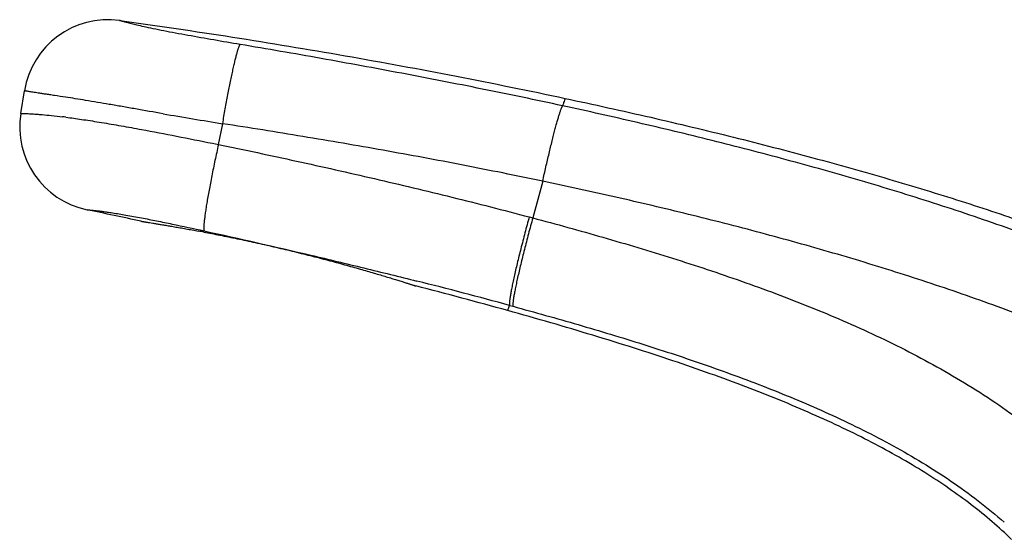
# Model space of a CAD drawing. Units: inches. Extents: x 0 to 22, y 0 to 17.
# Drawn here: x 12.3 to 15.8, y 6.6 to 8.5 of the extents above; entities that cross this region are included whole.
import ezdxf

# ---------------------------------------------------------------- set-up
doc = ezdxf.new("R2010")
doc.units = ezdxf.units.IN
doc.header["$LTSCALE"] = 1.21
doc.header["$MEASUREMENT"] = 0
doc.layers.add('03_ALL_AXES', color=7, linetype='CONTINUOUS')
doc.layers.add('07_ALL_FEATURES', color=7, linetype='CONTINUOUS')

msp = doc.modelspace()

# ---------------------------------------------------------------- linework, layer by layer
at = {"layer": '03_ALL_AXES', "color": 7, "linetype": 'Continuous'}
msp.add_line((12.2973, 8.1473), (12.3103, 8.2276), dxfattribs=at)
at = {"layer": '03_ALL_AXES', "color": 9, "linetype": 'Continuous'}
for p, q in [((12.7162, 8.092), (12.7247, 8.0904)), ((12.9974, 8.0371), (13.0125, 8.1108)), ((12.9763, 8.0414), (12.9974, 8.0371)), ((14.1461, 7.907), (14.1109, 7.7769)), ((14.0984, 7.7801), (14.111, 7.777)), ((14.0288, 7.4667), (14.0411, 7.4634))]:
    msp.add_line(p, q, dxfattribs=at)
at = {"layer": '03_ALL_AXES', "color": 7, "linetype": 'Continuous'}
for centre, start, end in [((12.6064, 8.1796), 82.1444, 170.8022), ((12.5934, 8.0993), 170.8022, 258.1996)]:
    msp.add_arc(centre, 0.3, start, end, dxfattribs=at)
at = {"layer": '03_ALL_AXES', "color": 9, "linetype": 'Continuous'}
for centre, radius, start, end in [((12.1317, 5.5983), 2.5564, 82.6904, 82.9505), ((15.5451, 23.9293), 16.0199, 260.13798, 260.90397), ((9.1739, -10.3787), 18.4941, 74.78095, 75.83214)]:
    msp.add_arc(centre, radius, start, end, dxfattribs=at)
at = {"layer": '03_ALL_AXES', "color": 7, "linetype": 'Continuous'}
for points, knots in [([(12.6474, 8.4768), (12.7809, 8.4584), (13.0476, 8.419), (13.4453, 8.3531), (13.8382, 8.2807), (14.0975, 8.228), (14.2257, 8.2006)], [0, 0, 0, 0, 0.252343, 0.504598, 0.754554, 1, 1, 1, 1]), ([(14.2257, 8.2006), (14.3268, 8.179), (14.5258, 8.1349), (14.7716, 8.076), (14.9628, 8.0275), (15.1464, 7.9789), (15.3684, 7.9167), (15.6252, 7.8382), (15.8701, 7.7562), (16.1035, 7.6704), (16.2542, 7.6094), (16.3276, 7.5781)], [0, 0, 0, 0, 0.141271, 0.278496, 0.345328, 0.410855, 0.538036, 0.660266, 0.777809, 0.890952, 1, 1, 1, 1]), ([(15.8065, 6.6373), (15.7843, 6.6588), (15.7379, 6.7011), (15.6637, 6.7613), (15.5839, 6.8194), (15.4986, 6.8754), (15.4075, 6.9296), (15.3107, 6.9821), (15.2081, 7.0332), (15.0996, 7.0828), (14.9851, 7.1314), (14.8646, 7.1789), (14.7379, 7.2255), (14.6051, 7.2715), (14.4664, 7.3168), (14.3222, 7.3615), (14.1736, 7.4056), (14.073, 7.4341), (14.022, 7.4483)], [0, 0, 0, 0, 0.046873, 0.095082, 0.14485, 0.196382, 0.249864, 0.305463, 0.363331, 0.423605, 0.486408, 0.551852, 0.620039, 0.691062, 0.764947, 0.841366, 0.919869, 1, 1, 1, 1])]:
    msp.add_open_spline(points, degree=3, knots=knots, dxfattribs=at)
at = {"layer": '03_ALL_AXES', "color": 9, "linetype": 'Continuous'}
for points, knots in [([(13.0743, 8.3917), (13.0431, 8.3969), (12.9813, 8.4074), (12.905, 8.4209), (12.846, 8.4317), (12.8049, 8.4395), (12.7678, 8.447), (12.736, 8.4538), (12.7104, 8.4597), (12.6928, 8.4641), (12.6814, 8.4671), (12.6746, 8.4689), (12.6688, 8.4705), (12.6638, 8.4719), (12.6596, 8.4731), (12.6562, 8.4741), (12.6534, 8.4749), (12.6514, 8.4755), (12.6502, 8.4759), (12.6494, 8.4761), (12.6488, 8.4763), (12.6483, 8.4765), (12.6479, 8.4766), (12.6477, 8.4767), (12.6475, 8.4767), (12.6475, 8.4768), (12.6474, 8.4768), (12.6474, 8.4768), (12.6474, 8.4768)], [0, 0, 0, 0, 0.218061, 0.431451, 0.534013, 0.631223, 0.719545, 0.794776, 0.854887, 0.901002, 0.919648, 0.935744, 0.949558, 0.961323, 0.971222, 0.979428, 0.986086, 0.991317, 0.993434, 0.995234, 0.996729, 0.997931, 0.998849, 0.999495, 0.999717, 0.999875, 0.999969, 1, 1, 1, 1]), ([(13.0125, 8.1108), (13.0155, 8.1283), (13.0215, 8.1628), (13.0307, 8.2128), (13.0384, 8.2524), (13.0445, 8.2818), (13.0488, 8.3017), (13.0529, 8.32), (13.0568, 8.3365), (13.0604, 8.351), (13.0638, 8.3635), (13.0664, 8.3725), (13.0684, 8.3786), (13.0698, 8.3824), (13.071, 8.3856), (13.0722, 8.3882), (13.0732, 8.3902), (13.0739, 8.3913), (13.0743, 8.3917)], [0, 0, 0, 0, 0.185633, 0.364122, 0.52949, 0.605624, 0.676561, 0.741707, 0.800561, 0.852647, 0.89755, 0.934953, 0.950748, 0.964568, 0.976399, 0.986237, 0.994091, 1, 1, 1, 1]), ([(14.2167, 8.1743), (14.122, 8.1949), (13.9796, 8.2245), (13.7895, 8.2622), (13.6467, 8.2896), (13.5038, 8.3163), (13.3131, 8.3509), (13.1698, 8.3757), (13.0743, 8.3917)], [0, 0, 0, 0, 0.250046, 0.375065, 0.500077, 0.62508, 0.75007, 1, 1, 1, 1]), ([(12.456, 8.2048), (12.443, 8.2068), (12.4243, 8.2096), (12.4005, 8.2132), (12.3853, 8.2155), (12.3718, 8.2175), (12.3598, 8.2193), (12.3494, 8.2209), (12.3405, 8.2224), (12.3329, 8.2236), (12.3265, 8.2247), (12.3214, 8.2255), (12.3178, 8.2262), (12.3154, 8.2266), (12.314, 8.2268), (12.3129, 8.2271), (12.3119, 8.2272), (12.3113, 8.2274), (12.3109, 8.2274), (12.3107, 8.2275), (12.3105, 8.2275), (12.3104, 8.2275), (12.3103, 8.2275), (12.3102, 8.2276), (12.3103, 8.2276)], [0, 0, 0, 0, 0.268316, 0.384312, 0.488507, 0.581223, 0.66287, 0.734036, 0.79533, 0.847361, 0.890732, 0.926045, 0.953852, 0.965107, 0.974681, 0.982633, 0.989019, 0.993897, 0.995788, 0.997321, 0.998502, 0.999339, 0.999836, 1, 1, 1, 1]), ([(12.8012, 8.146), (12.7686, 8.1517), (12.7202, 8.1602), (12.6567, 8.1713), (12.598, 8.1816), (12.5425, 8.191), (12.4909, 8.1993), (12.4672, 8.203), (12.456, 8.2048)], [0, 0, 0, 0, 0.284039, 0.420747, 0.552345, 0.79466, 0.902545, 1, 1, 1, 1]), ([(14.2257, 8.2006), (14.2257, 8.2004), (14.2254, 8.1999), (14.2249, 8.1987), (14.224, 8.1966), (14.2223, 8.1923), (14.2197, 8.1848), (14.2178, 8.1782), (14.2167, 8.1743)], [0, 0, 0, 0, 0.016177, 0.064336, 0.143961, 0.254592, 0.567304, 1, 1, 1, 1]), ([(14.1461, 7.907), (14.1498, 7.9238), (14.1572, 7.9567), (14.1682, 8.0043), (14.1774, 8.0419), (14.1844, 8.0698), (14.1893, 8.0886), (14.194, 8.1059), (14.1983, 8.1215), (14.2023, 8.1353), (14.2059, 8.1471), (14.2088, 8.1557), (14.2109, 8.1616), (14.2123, 8.1652), (14.2135, 8.1682), (14.2147, 8.1707), (14.2157, 8.1727), (14.2164, 8.1738), (14.2167, 8.1743)], [0, 0, 0, 0, 0.186531, 0.365061, 0.52996, 0.605767, 0.676367, 0.741204, 0.799806, 0.851727, 0.896574, 0.934045, 0.949924, 0.963861, 0.975841, 0.985853, 0.9939, 1, 1, 1, 1]), ([(16.2924, 7.5431), (16.2095, 7.5796), (16.0422, 7.649), (15.7877, 7.7439), (15.5302, 7.8307), (15.2706, 7.9103), (15.009, 7.9838), (14.7461, 8.052), (14.4819, 8.1154), (14.3052, 8.1551), (14.2167, 8.1743)], [0, 0, 0, 0, 0.125, 0.249998, 0.374989, 0.499983, 0.624979, 0.749982, 0.87499, 1, 1, 1, 1]), ([(12.2973, 8.1473), (12.2973, 8.1473), (12.2973, 8.1473), (12.2974, 8.1473), (12.2975, 8.1473), (12.2977, 8.1473), (12.2979, 8.1473), (12.2982, 8.1473), (12.2985, 8.1473), (12.2991, 8.1473), (12.2999, 8.1473), (12.3011, 8.1473), (12.3025, 8.1472), (12.3042, 8.1472), (12.3061, 8.1472), (12.3092, 8.1471), (12.3139, 8.1469), (12.3203, 8.1467), (12.3281, 8.1463), (12.3372, 8.1458), (12.3477, 8.1451), (12.3599, 8.1442), (12.3794, 8.1426), (12.4081, 8.1398), (12.4322, 8.137), (12.4454, 8.1353)], [0, 0, 0, 0, 0.000164, 0.000659, 0.001493, 0.002671, 0.004199, 0.006084, 0.00833, 0.010946, 0.017312, 0.025238, 0.034781, 0.045999, 0.058958, 0.073722, 0.108933, 0.1522, 0.204115, 0.265296, 0.336381, 0.417992, 0.510664, 0.731171, 1, 1, 1, 1]), ([(12.4569, 8.1339), (12.4754, 8.1315), (12.504, 8.1275), (12.5434, 8.1216), (12.5872, 8.1147), (12.645, 8.1049), (12.692, 8.0964), (12.7162, 8.092)], [0, 0, 0, 0, 0.212655, 0.330317, 0.45456, 0.719269, 1, 1, 1, 1]), ([(14.1461, 7.907), (14.0522, 7.9268), (13.8639, 7.9646), (13.5807, 8.0171), (13.2969, 8.066), (13.1074, 8.0963), (13.0125, 8.1108)], [0, 0, 0, 0, 0.250023, 0.500033, 0.750027, 1, 1, 1, 1]), ([(12.7247, 8.0904), (12.7662, 8.0827), (12.8501, 8.0667), (12.9339, 8.05), (12.9763, 8.0414)], [0, 0, 0, 0, 0.494036, 1, 1, 1, 1]), ([(12.9974, 8.0371), (12.9932, 8.0184), (12.9852, 7.9814), (12.9758, 7.9357), (12.9689, 7.9003), (12.9642, 7.8754), (12.96, 7.8518), (12.9562, 7.8299), (12.953, 7.8097), (12.9503, 7.7915), (12.9482, 7.7754), (12.9466, 7.7617), (12.9458, 7.7517), (12.9455, 7.7449), (12.9454, 7.7409), (12.9455, 7.7374), (12.9457, 7.7346), (12.9461, 7.7327), (12.9464, 7.7316), (12.9467, 7.7311), (12.9468, 7.7309)], [0, 0, 0, 0, 0.18513, 0.364818, 0.450425, 0.532182, 0.609353, 0.681221, 0.747097, 0.806402, 0.858588, 0.903181, 0.939824, 0.955063, 0.968206, 0.979246, 0.98819, 0.99507, 0.997767, 1, 1, 1, 1]), ([(12.9974, 8.0371), (13.0897, 8.0181), (13.274, 7.9789), (13.5038, 7.9271), (13.6872, 7.8839), (13.8246, 7.8505), (13.9617, 7.8161), (14.0529, 7.7923), (14.0984, 7.7802)], [0, 0, 0, 0, 0.249979, 0.499971, 0.624973, 0.749978, 0.874987, 1, 1, 1, 1]), ([(16.1711, 7.2961), (16.0903, 7.3317), (15.9679, 7.3825), (15.803, 7.4456), (15.6371, 7.5059), (15.4278, 7.5762), (15.1744, 7.6534), (14.9193, 7.7245), (14.6627, 7.7902), (14.405, 7.8511), (14.2325, 7.8888), (14.1461, 7.907)], [0, 0, 0, 0, 0.125, 0.187508, 0.250014, 0.375019, 0.500023, 0.625024, 0.750021, 0.875014, 1, 1, 1, 1]), ([(12.5321, 7.8057), (12.532, 7.8057), (12.5321, 7.8057), (12.5321, 7.8057), (12.5323, 7.8057), (12.5324, 7.8056), (12.5327, 7.8056), (12.5331, 7.8056), (12.5337, 7.8056), (12.5346, 7.8055), (12.5358, 7.8054), (12.5373, 7.8053), (12.5397, 7.8051), (12.5435, 7.8048), (12.5491, 7.8043), (12.5562, 7.8036), (12.565, 7.8026), (12.5758, 7.8014), (12.589, 7.7997), (12.6048, 7.7975), (12.632, 7.7934), (12.6723, 7.7867), (12.7063, 7.7804), (12.7248, 7.7769)], [0, 0, 0, 0, 0.00012, 0.000484, 0.001098, 0.001968, 0.003101, 0.004502, 0.008139, 0.012939, 0.018965, 0.026286, 0.034981, 0.056832, 0.085313, 0.121382, 0.166271, 0.221427, 0.288783, 0.370402, 0.467994, 0.710973, 1, 1, 1, 1]), ([(14.0984, 7.7802), (14.0932, 7.7613), (14.083, 7.7239), (14.0709, 7.6774), (14.0619, 7.6415), (14.0557, 7.616), (14.05, 7.5918), (14.0449, 7.5693), (14.0404, 7.5485), (14.0366, 7.5297), (14.0334, 7.5131), (14.0309, 7.4989), (14.0294, 7.4885), (14.0286, 7.4815), (14.0283, 7.4772), (14.0281, 7.4736), (14.0281, 7.4707), (14.0283, 7.4687), (14.0285, 7.4674), (14.0287, 7.4669), (14.0288, 7.4667)], [0, 0, 0, 0, 0.182984, 0.361638, 0.447067, 0.528831, 0.606162, 0.678309, 0.744553, 0.804284, 0.856924, 0.901972, 0.939045, 0.954481, 0.967803, 0.979001, 0.988075, 0.995045, 0.997764, 1, 1, 1, 1]), ([(12.7248, 7.7769), (12.7427, 7.7735), (12.7791, 7.7664), (12.8531, 7.7513), (12.9092, 7.7392), (12.9468, 7.7309)], [0, 0, 0, 0, 0.241144, 0.490598, 1, 1, 1, 1]), ([(14.1109, 7.7769), (14.1057, 7.758), (14.0955, 7.7205), (14.0834, 7.6741), (14.0744, 7.6381), (14.0681, 7.6126), (14.0624, 7.5885), (14.0573, 7.5659), (14.0527, 7.5452), (14.0489, 7.5264), (14.0457, 7.5098), (14.0432, 7.4955), (14.0417, 7.4852), (14.0409, 7.4782), (14.0405, 7.4739), (14.0404, 7.4703), (14.0404, 7.4674), (14.0405, 7.4653), (14.0408, 7.4641), (14.041, 7.4636), (14.0411, 7.4634)], [0, 0, 0, 0, 0.182962, 0.361602, 0.447027, 0.528789, 0.606119, 0.678267, 0.744513, 0.804247, 0.856892, 0.901946, 0.939026, 0.954465, 0.967791, 0.978993, 0.988069, 0.995042, 0.997763, 1, 1, 1, 1]), ([(14.1109, 7.7769), (14.1939, 7.7548), (14.318, 7.7205), (14.4827, 7.6721), (14.6058, 7.6343), (14.7284, 7.5946), (14.8502, 7.553), (14.9712, 7.509), (15.0913, 7.4624), (15.2102, 7.4128), (15.3667, 7.3422), (15.558, 7.2445), (15.7771, 7.1087), (15.913, 7.0031), (15.9772, 6.9462)], [0, 0, 0, 0, 0.125003, 0.187509, 0.250016, 0.312524, 0.375034, 0.437544, 0.500055, 0.562565, 0.625078, 0.750081, 0.875068, 1, 1, 1, 1]), ([(12.9468, 7.7309), (13.0728, 7.7031), (13.2616, 7.66), (13.5127, 7.5997), (13.638, 7.5686), (13.7006, 7.5528)], [0, 0, 0, 0, 0.499983, 0.74999, 1, 1, 1, 1]), ([(14.022, 7.4483), (14.0222, 7.4487), (14.0227, 7.4496), (14.0234, 7.4511), (14.0247, 7.4542), (14.0266, 7.4594), (14.0281, 7.464), (14.0288, 7.4667)], [0, 0, 0, 0, 0.06633, 0.147673, 0.259829, 0.573083, 1, 1, 1, 1]), ([(14.0411, 7.4634), (14.1181, 7.4423), (14.2334, 7.4099), (14.3865, 7.3645), (14.501, 7.3292), (14.6149, 7.2923), (14.7284, 7.2538), (14.8411, 7.2133), (14.953, 7.1705), (15.0639, 7.1252), (15.1736, 7.0769), (15.2817, 7.0252), (15.3878, 6.9696), (15.4916, 6.9098), (15.5924, 6.845), (15.6895, 6.7749), (15.7512, 6.7241), (15.7811, 6.6977)], [0, 0, 0, 0, 0.124996, 0.187497, 0.25, 0.312505, 0.375013, 0.437522, 0.500033, 0.562543, 0.625055, 0.687567, 0.750073, 0.812581, 0.875073, 0.93756, 1, 1, 1, 1])]:
    msp.add_open_spline(points, degree=3, knots=knots, dxfattribs=at)
at = {"layer": '07_ALL_FEATURES', "color": 7, "linetype": 'Continuous'}
for centre, radius, start, end in [((6.6854, -20.1776), 28.5875, 77.80755, 78.19873), ((11.7313, 1.3), 6.5403, 79.30416, 79.46554), ((9.2229, -9.8113), 17.9144, 74.46104, 75.53968)]:
    msp.add_arc(centre, radius, start, end, dxfattribs=at)
for points, knots in [([(12.723, 7.7651), (12.723, 7.7651), (12.723, 7.7651), (12.723, 7.7651), (12.723, 7.7651), (12.723, 7.7651), (12.7231, 7.7651), (12.7232, 7.7651), (12.7233, 7.765), (12.7235, 7.765), (12.7236, 7.765), (12.7239, 7.7649), (12.7244, 7.7649), (12.7249, 7.7648), (12.7256, 7.7647), (12.7264, 7.7645), (12.7274, 7.7644), (12.7288, 7.7642), (12.7308, 7.7638), (12.7336, 7.7634), (12.7368, 7.7629), (12.7405, 7.7623), (12.7445, 7.7616), (12.7489, 7.7609), (12.7557, 7.7598), (12.7651, 7.7583), (12.7776, 7.7562), (12.7916, 7.7539), (12.8071, 7.7513), (12.824, 7.7485), (12.8422, 7.7453), (12.8618, 7.7419), (12.8902, 7.7369), (12.9121, 7.7329), (12.927, 7.7301)], [0, 0, 0, 0, 0.000017, 0.000066, 0.000149, 0.000264, 0.000594, 0.001056, 0.00165, 0.002375, 0.003232, 0.00422, 0.006591, 0.009486, 0.012906, 0.016849, 0.021314, 0.026302, 0.03784, 0.051456, 0.067139, 0.084869, 0.10463, 0.126402, 0.150168, 0.203607, 0.264759, 0.333389, 0.40926, 0.492116, 0.581649, 0.677545, 0.779478, 1, 1, 1, 1]), ([(12.9451, 7.7267), (12.9643, 7.7231), (13.0039, 7.7154), (13.0647, 7.703), (13.1281, 7.6894), (13.1929, 7.6748), (13.2579, 7.6593), (13.322, 7.6434), (13.384, 7.6273), (13.4337, 7.6138), (13.4717, 7.6032), (13.4985, 7.5957), (13.5239, 7.5883), (13.548, 7.5813), (13.5705, 7.5746), (13.5914, 7.5684), (13.6106, 7.5625), (13.628, 7.5572), (13.6414, 7.553), (13.6511, 7.55), (13.6577, 7.5479), (13.6638, 7.546), (13.6693, 7.5442), (13.6744, 7.5426), (13.6789, 7.5412), (13.6829, 7.5399), (13.6864, 7.5388), (13.689, 7.538), (13.6908, 7.5374), (13.6919, 7.537), (13.6929, 7.5367), (13.6938, 7.5364), (13.6946, 7.5362), (13.6951, 7.536), (13.6955, 7.5359), (13.6957, 7.5358), (13.6959, 7.5357), (13.696, 7.5357), (13.6961, 7.5357), (13.6962, 7.5356), (13.6962, 7.5356), (13.6963, 7.5356), (13.6963, 7.5356), (13.6963, 7.5356), (13.6963, 7.5356)], [0, 0, 0, 0, 0.075477, 0.155988, 0.240086, 0.326256, 0.412942, 0.49858, 0.581618, 0.660562, 0.698049, 0.733988, 0.768212, 0.800569, 0.830915, 0.859108, 0.885026, 0.908549, 0.929567, 0.939108, 0.947988, 0.956197, 0.963723, 0.97056, 0.976699, 0.982134, 0.986858, 0.990863, 0.992595, 0.994146, 0.995516, 0.996704, 0.99771, 0.998533, 0.998877, 0.999175, 0.999427, 0.999633, 0.999793, 0.999908, 0.999948, 0.999977, 0.999994, 1, 1, 1, 1])]:
    msp.add_open_spline(points, degree=3, knots=knots, dxfattribs=at)

doc.saveas('drawing.dxf')
